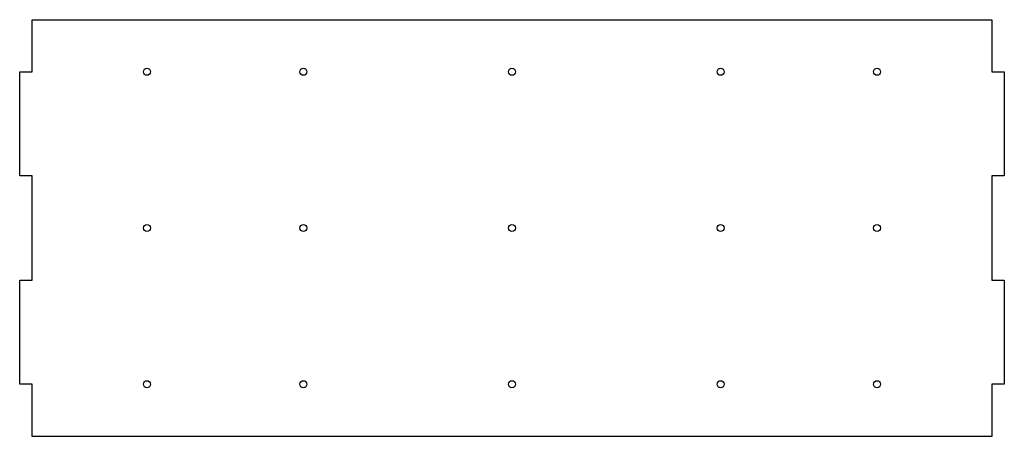
# Model space of a CAD drawing. Extents: x 0 to 472, y 0 to 200.
import ezdxf

# ---------------------------------------------------------------- set-up
doc = ezdxf.new("R2010")
doc.units = 0
doc.layers.add('IV_INTERIOR_PROFILES', color=7, linetype='CONTINUOUS')
doc.layers.add('IV_OUTER_PROFILE', color=7, linetype='CONTINUOUS')

msp = doc.modelspace()

# ---------------------------------------------------------------- linework, layer by layer
at = {"layer": 'IV_INTERIOR_PROFILES'}
for centre in [(61, 175), (136, 175), (236, 175), (336, 175), (411, 175), (61, 100), (136, 100), (236, 100), (336, 100), (411, 100), (61, 25), (136, 25), (236, 25), (336, 25), (411, 25)]:
    msp.add_circle(centre, 1.7, dxfattribs=at)
at = {"layer": 'IV_OUTER_PROFILE', "flags": 128}
msp.add_lwpolyline([(466, 0), (6, 0), (6, 25), (0, 25), (0, 75), (6, 75), (6, 125), (0, 125), (0, 175), (6, 175), (6, 200), (466, 200), (466, 175), (472, 175), (472, 125), (466, 125), (466, 75), (472, 75), (472, 25), (466, 25), (466, 0)], close=True, dxfattribs=at)

doc.saveas('drawing.dxf')
